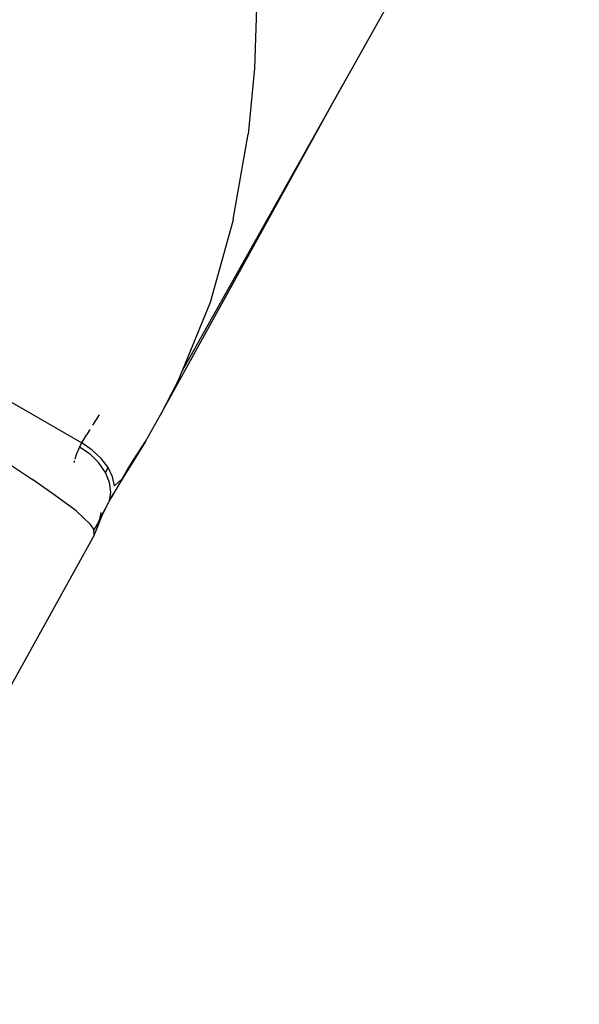
# Model space of a CAD drawing. Units: inches. Extents: x -7 to 937, y -100 to 710.
# Drawn here: x 679 to 690, y 323 to 341 of the extents above; entities that cross this region are included whole.
import ezdxf

# ---------------------------------------------------------------- set-up
doc = ezdxf.new("R2010")
doc.units = ezdxf.units.IN
doc.header["$MEASUREMENT"] = 0
doc.layers.add('VP-EQ', color=7, linetype='Continuous', true_color=0x8a3492)

# ---------------------------------------------------------------- blocks, each defined once
blk = doc.blocks.new('1311')
at = {"color": 7}
for p, q in [((210.828, 66.11), (206.392, 58.22)), ((204.781, 60.193), (204.729, 58.512)), ((188.19, 59.156), (201.481, 51.482)), ((188.194, 59.164), (201.481, 51.482)), ((204.729, 58.512), (204.61, 57.278)), ((202.961, 52.007), (206.392, 58.22)), ((206.392, 58.22), (203.365, 52.835)), ((204.324, 55.676), (204.61, 57.278)), ((204.324, 55.676), (204.317, 55.647)), ((204.317, 55.647), (203.891, 54.117)), ((203.891, 54.117), (203.365, 52.835)), ((203.365, 52.835), (203.28, 52.629)), ((203.28, 52.629), (202.961, 52.007)), ((201.686, 51.814), (201.813, 52.012)), ((202.676, 51.509), (202.961, 52.007)), ((201.481, 51.482), (201.575, 51.64)), ((201.634, 51.733), (201.575, 51.64)), ((201.439, 51.403), (201.481, 51.482)), ((201.678, 51.347), (201.481, 51.482)), ((202.676, 51.509), (202.416, 51.084)), ((202.434, 51.135), (202.676, 51.509)), ((199.872, 51.249), (200.555, 50.798)), ((201.382, 51.278), (201.35, 51.177)), ((201.439, 51.403), (201.382, 51.278)), ((201.637, 51.269), (201.439, 51.403)), ((201.803, 51.107), (201.637, 51.269)), ((201.848, 51.19), (201.678, 51.347)), ((201.346, 51.116), (201.345, 51.148)), ((201.928, 50.928), (201.803, 51.107)), ((201.978, 51.019), (201.848, 51.19)), ((202.416, 51.084), (202.31, 50.912)), ((202.342, 50.982), (202.434, 51.135)), ((201.928, 50.928), (201.978, 51.019)), ((202.004, 50.74), (201.928, 50.928)), ((202.061, 50.844), (201.978, 51.019)), ((202.31, 50.912), (202.191, 50.719)), ((202.239, 50.81), (202.342, 50.982)), ((200.939, 50.527), (200.555, 50.798)), ((202.027, 50.556), (202.004, 50.74)), ((202.191, 50.719), (202.029, 50.443)), ((202.093, 50.675), (202.061, 50.844)), ((202.093, 50.675), (202.239, 50.81)), ((201.302, 50.266), (200.939, 50.527)), ((201.999, 50.392), (202.027, 50.556)), ((202.029, 50.443), (202.072, 50.521)), ((201.888, 50.176), (201.996, 50.385)), ((201.996, 50.385), (201.999, 50.392)), ((202.029, 50.443), (201.999, 50.392)), ((201.377, 50.204), (201.302, 50.266)), ((201.377, 50.204), (201.643, 49.948)), ((201.819, 50.02), (201.888, 50.176)), ((201.82, 50.053), (201.843, 50.175)), ((201.85, 50.113), (201.82, 50.053)), ((201.913, 50.237), (201.85, 50.113)), ((201.85, 50.113), (201.888, 50.176)), ((201.706, 49.86), (201.643, 49.948)), ((201.793, 50), (201.709, 49.846)), ((201.711, 49.75), (201.801, 49.955)), ((201.793, 50), (201.749, 49.894)), ((201.817, 50.044), (201.793, 50)), ((201.801, 49.955), (201.805, 49.982)), ((201.808, 49.989), (201.805, 49.982)), ((201.808, 49.989), (201.817, 50.044)), ((201.819, 50.02), (201.808, 49.989)), ((201.818, 50.05), (201.817, 50.044)), ((201.82, 50.053), (201.818, 50.05)), ((201.711, 49.75), (196.833, 40.94)), ((201.709, 49.846), (201.706, 49.86)), ((201.711, 49.75), (201.706, 49.86)), ((201.711, 49.75), (201.709, 49.846))]:
    blk.add_line(p, q, dxfattribs=at)

msp = doc.modelspace()

# ---------------------------------------------------------------- block references
at = {"layer": 'VP-EQ'}
msp.add_blockref('1311', (479.091, 282.025), dxfattribs=at)

doc.saveas('drawing.dxf')
